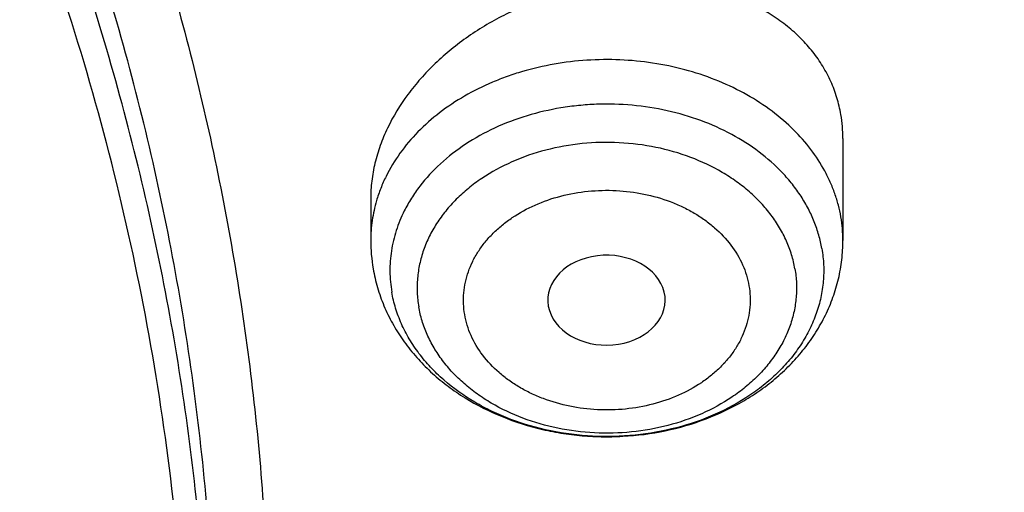
# Model space of a CAD drawing. Units: inches. Extents: x 0 to 21.9, y 5.5 to 13.
# Drawn here: x 21 to 21.3, y 11 to 11.1 of the extents above; entities that cross this region are included whole.
import ezdxf

# ---------------------------------------------------------------- set-up
doc = ezdxf.new("R2010")
doc.units = ezdxf.units.IN
doc.header["$LTSCALE"] = 1.21
doc.header["$MEASUREMENT"] = 0
doc.layers.get('0').update_dxf_attribs({"linetype": 'CONTINUOUS'})

msp = doc.modelspace()

# ---------------------------------------------------------------- linework, layer by layer
at = {"color": 7, "linetype": 'Continuous'}
for p, q in [((21.2031139179, 11.0652314857), (21.2031139179, 11.0345872284)), ((21.0613816344, 11.0471352219), (21.0613816344, 11.0345872284)), ((21.1146828082, 11.0149213045), (21.1150097479, 11.0135610849))]:
    msp.add_line(p, q, dxfattribs=at)
for centre, radius, start, end in [((21.1606136298, 11.0652462277), 0.04250029599999999, 359.9795791987, 9.689359424700001), ((21.1112597949, 11.0345930796), 0.0498781608, 180.006721301, 189.7625207665)]:
    msp.add_arc(centre, radius, start, end, dxfattribs=at)
at = {"color": 9, "linetype": 'Continuous'}
for centre, radius, start, end in [((21.1465126293, 11.0256046356), 0.0593879604, 45.3265989857, 46.1143423692), ((21.161356734, 11.034583252), 0.0417571914, 0.005456128, 9.7753977084)]:
    msp.add_arc(centre, radius, start, end, dxfattribs=at)
at = {"color": 7, "linetype": 'Continuous'}
msp.add_ellipse((21.1321511604, 11.0166830169), major_axis=(0.0176188981, 5.269000000000001e-06), ratio=0.7655823362, start_param=-2.9084211531, end_param=3.2721825852, dxfattribs=at)
at = {"color": 9, "linetype": 'Continuous'}
for points, knots in [([(19.7446153029, 12.5132665341), (19.8108236951, 12.5132665341), (19.9101133639, 12.5095377907), (20.0417174549, 12.4971091031), (20.1719850667, 12.4798029692), (20.300610154, 12.4551721338), (20.4267754809, 12.4232599988), (20.5499162453, 12.3868920429), (20.6698331261, 12.343538199), (20.7856636243, 12.2932997176), (20.8970216695, 12.2393121626), (21.0036460689, 12.1788756716), (21.1046100992, 12.1121989564), (21.1766324213, 12.059703328), (21.2452078874, 12.0045623931), (21.3101734969, 11.9469068264), (21.3713718306, 11.8868750866), (21.4286551815, 11.8246109026), (21.4818849086, 11.7602635349), (21.5309320248, 11.6939872985), (21.5756774409, 11.6259412713), (21.6160122817, 11.5562889425), (21.6518381692, 11.4851978681), (21.6830674956, 11.4128392973), (21.7096236948, 11.3393878272), (21.7314414676, 11.2650208749), (21.7484670641, 11.1899187156), (21.7606583778, 11.1142623022), (21.7679853031, 11.0382392948), (21.7696153029, 10.9874114925), (21.7696153029, 10.9620265368)], [0, 0, 0, 0, 0.0704177291, 0.1055455074, 0.1405690976, 0.2101572864, 0.2446705842, 0.2789517504, 0.3466916635, 0.3801133577, 0.4132012613, 0.4782845945, 0.5102654520000001, 0.5418522188, 0.5730379721, 0.6038194568, 0.6341972589, 0.664175954, 0.6937642234, 0.7229749306000001, 0.7518251497, 0.7803361378, 0.8085332423999999, 0.8364457372, 0.8641065791, 0.8915520886, 0.918821531, 0.9459566790999999, 0.9730011426, 1, 1, 1, 1]), ([(21.008036533, 10.7892278847), (21.0097672307, 10.8018743379), (21.0125841773, 10.8272372748), (21.0148587215, 10.8654236869), (21.0151743649, 10.9036502498), (21.0135304214, 10.9418564705), (21.0099294694, 10.9799835071), (21.004377131, 11.017972215), (20.9968821815, 11.0557638193), (20.9874563597, 11.0932998491), (20.9761143519, 11.1305222573), (20.9628738985, 11.1673735276), (20.9477557345, 11.2037968054), (20.930783375, 11.2397359281), (20.9119832563, 11.2751352869), (20.8913844361, 11.3099410307), (20.8690194763, 11.3440981823), (20.8530348237, 11.3662920521), (20.8447664943, 11.3772627025)], [0, 0, 0, 0, 0.0611341251, 0.1221588776, 0.1831399446, 0.2441434234, 0.305235201, 0.3664803344, 0.427942452, 0.489683185, 0.5517616403, 0.6142339055, 0.6771525461, 0.7405664644, 0.8045203193000001, 0.8690536252, 0.9342046523, 1, 1, 1, 1]), ([(21.0063228839, 10.7767061632), (21.0080512356, 10.7893354649), (21.0108643644, 10.8146640038), (21.0131358273, 10.8527986264), (21.0134510458, 10.8909733455), (21.011809335, 10.9291277501), (21.0082132694, 10.967203078), (21.0026684638, 11.005140265), (20.9951836814, 11.0428806157), (20.9857706451, 11.0803657385), (20.9744440214, 11.1175376651), (20.9612215266, 11.1543389571), (20.9461238675, 11.1907128371), (20.9291745273, 11.2266032185), (20.9103999065, 11.2619545682), (20.8898290235, 11.2967131078), (20.867494396, 11.3308239345), (20.8515314222, 11.352987704), (20.8432743064, 11.3639434755)], [0, 0, 0, 0, 0.0611341256, 0.1221588784, 0.1831399457, 0.2441434246, 0.3052352022, 0.3664803357, 0.4279424532, 0.4896831861, 0.5517616413, 0.6142339063000001, 0.6771525468999999, 0.7405664651, 0.80452032, 0.8690536259999999, 0.934204653, 1, 1, 1, 1]), ([(21.4936051438, 11.0888745447), (21.4960700948, 11.0708630365), (21.5000556211, 11.034736606), (21.5031747667, 10.9803417737), (21.503422924, 10.9258930432), (21.5007994213, 10.8714816646), (21.4953086844, 10.8171963666), (21.4869597955, 10.7631263071), (21.4757666331, 10.7093600719), (21.4617477967, 10.6559857339), (21.44492653, 10.6030906467), (21.4253306745, 10.5507613116), (21.4029926051, 10.4990832324), (21.3779491701, 10.448140783), (21.3502416605, 10.3980170401), (21.3199156978, 10.3487937022), (21.2870210556, 10.3005508734), (21.2516119416, 10.253367287), (21.2137455053, 10.2073188897), (21.1597794094, 10.1472176301), (21.0863917939, 10.0753408933), (20.9900932199, 9.9952820072), (20.8857008156, 9.9214472533), (20.7738998009, 9.8543152135), (20.6554165815, 9.7943154989), (20.5310215607, 9.7418339806), (20.4015225928, 9.6972078429), (20.2677603438, 9.6607243724), (20.1306029919, 9.6326184892), (19.9909406865, 9.613071205499999), (19.8496797797, 9.6022086716), (19.7077370313, 9.6001008524), (19.5660336118, 9.6067613124), (19.4254891527, 9.622147222), (19.2870157379, 9.646159246), (19.1515120326, 9.6786426624), (19.0198574782, 9.7193883079), (18.8929066527, 9.7681337201), (18.7714837077, 9.8245656501), (18.656378153, 9.8883208048), (18.5483362307, 9.9589919931), (18.4480702744, 10.0361174683), (18.3861664493, 10.092124696), (18.3567773189, 10.121054057)], [0, 0, 0, 0, 0.0132733622, 0.0265227131, 0.0397631565, 0.0530098847, 0.0662780275, 0.0795825026, 0.09293787, 0.1063581942, 0.1198569166, 0.1334467403, 0.1471395276, 0.1609462118, 0.1748767239, 0.1889399367, 0.2031436221, 0.217494422, 0.2319978328, 0.2466581984, 0.2764550043, 0.3069038778, 0.3379997644, 0.3697215709, 0.4020335961, 0.4348870865, 0.4682218801, 0.5019681056, 0.5360478747999999, 0.5703769906, 0.6048666451, 0.6394251029, 0.6739593881999999, 0.7083769593000001, 0.7425873914, 0.7765040606999999, 0.8100458336, 0.8431387751, 0.8757178434, 0.9077285936, 0.9391288523000001, 0.9698903094, 1, 1, 1, 1]), ([(21.4935944613, 11.0888710902), (21.4959695773, 11.0709004804), (21.4997795965, 11.0348589247), (21.5026485348, 10.9806026105), (21.5026606364, 10.9263000762), (21.4998156206, 10.8720419047), (21.4941182638, 10.8179161608), (21.4855779533, 10.7640113226), (21.4742087973, 10.7104152934), (21.4600296019, 10.6572154552), (21.4430637679, 10.6044984661), (21.4233392445, 10.5523501305), (21.4008884678, 10.5008552545), (21.3757482896, 10.4500975199), (21.3479599541, 10.4001593196), (21.3175690048, 10.3511216668), (21.2846250881, 10.303063991), (21.2491822377, 10.2560643576), (21.2112973934, 10.2101980643), (21.1573273774, 10.1503382142), (21.0839730323, 10.0787556864), (20.9877690268, 9.9990291224), (20.8835235773, 9.9255046036), (20.771917739, 9.8586565291), (20.6536732945, 9.7989107343), (20.5295555311, 9.7466497284), (20.4003667892, 9.702207742899999), (20.266941858, 9.665869572), (20.1301427372, 9.6378681413), (19.9908531661, 9.618382959), (19.8499729169, 9.6075392045), (19.7084120708, 9.6054063987), (19.5670850914, 9.6119982078), (19.4269049457, 9.6272724387), (19.2887771651, 9.6511309197), (19.1535940482, 9.683420634900001), (19.0222289132, 9.7239346023), (18.8955305309, 9.7724130416), (18.7743176278, 9.828545853), (18.6593746916, 9.8919732838), (18.5514434617, 9.9622920865), (18.4512322065, 10.0390449361), (18.3893270507, 10.0947887299), (18.3599260929, 10.1235848297)], [0, 0, 0, 0, 0.0132673588, 0.0265120511, 0.03974912, 0.0529936845, 0.0662607892, 0.0795652567, 0.09292154359999999, 0.106343605, 0.1198447684, 0.1334376207, 0.1471339079, 0.1609444489, 0.1748790634, 0.1889465171, 0.2031544805, 0.2175095017, 0.2320169904, 0.246681213, 0.2764848418, 0.3069389347, 0.338038136, 0.3697611901, 0.4020723617, 0.4349229804, 0.4682530674, 0.50199302, 0.5360652883, 0.5703860663, 0.6048669743, 0.6394167257, 0.6739427992, 0.7083530957999999, 0.7425576076, 0.7764700837999999, 0.8100097056000001, 0.8431027773, 0.8756844045000001, 0.9077001838, 0.9391078597, 0.9698789048, 1, 1, 1, 1]), ([(21.1876816365, 11.0684070033), (21.1855775055, 11.0704308865), (21.1809848395, 11.0742427488), (21.1732778416, 11.0790675601), (21.1647710629, 11.0830192029), (21.152503896, 11.0870498885), (21.1394430903, 11.0890048215), (21.1262524944, 11.0888574206), (21.116433062, 11.0876872742), (21.1084672973, 11.0858378234), (21.1023309773, 11.0838483564), (21.0964616774, 11.0815615907), (21.089547894, 11.0781356571), (21.0820247522, 11.0731392483), (21.075478376, 11.067378498), (21.0700408434, 11.0609635474), (21.0664977446, 11.0551235566), (21.0643418454, 11.0502689935), (21.0634900318, 11.0477925381), (21.0631226844, 11.0465466064)], [0, 0, 0, 0, 0.0595838087, 0.121345235, 0.1850972128, 0.250520332, 0.3844181537, 0.4520620227, 0.5193749595, 0.5858265783, 0.6185894858, 0.6509622424, 0.7143235684, 0.7756436714, 0.8347665395, 0.8917003582999999, 0.9466359119, 0.9734896863, 1, 1, 1, 1]), ([(21.1967910691, 11.032149105), (21.1965560324, 11.0335167101), (21.195935033, 11.0362449), (21.1945719294, 11.0402434863), (21.192782129, 11.0441410952), (21.190578999, 11.0479103027), (21.1879775602, 11.0515259018), (21.1839606241, 11.0561577264), (21.1780111635, 11.0614270457), (21.1697254934, 11.066693107), (21.1604359312, 11.0708430203), (21.1503929651, 11.0737684311), (21.1398656542, 11.0753944132), (21.1309171025, 11.0756313597), (21.1237739983, 11.0751423131), (21.1133550199, 11.0737593156), (21.1016403491, 11.0702748633), (21.0898315379, 11.063769012), (21.082230044, 11.0579145188), (21.0769591655, 11.0522258759), (21.0735391522, 11.0473204891), (21.0720999003, 11.0447686002), (21.0714527008, 11.043473936)], [0, 0, 0, 0, 0.0266560962, 0.0536289653, 0.0810141059, 0.1089036281, 0.1373658187, 0.1664509005, 0.2265419171, 0.2892558004, 0.3543424216, 0.4213335297999999, 0.489600645, 0.5584144731, 0.5928028448, 0.6270389473, 0.7603040963, 0.8240598876999999, 0.8852678124, 0.9438287688, 0.9721958619, 1, 1, 1, 1]), ([(21.2025076482, 11.0416730535), (21.2023034151, 11.0428614221), (21.2017906265, 11.0452324144), (21.2007207285, 11.0487287416), (21.1993515002, 11.0521631012), (21.1971196864, 11.0566711834), (21.1935919901, 11.0620826211), (21.1901420552, 11.0659823252), (21.1882662046, 11.0678369548)], [0, 0, 0, 0, 0.1195518664, 0.240174065, 0.3621274864, 0.4857045739, 0.7384581441, 1, 1, 1, 1]), ([(21.1887069864, 11.0260926244), (21.1884625816, 11.0275147389), (21.1877865039, 11.0303517715), (21.1862413061, 11.0344833267), (21.1841747663, 11.0384767602), (21.1816084514, 11.0422927569), (21.1785677137, 11.0458952425), (21.1750827001, 11.049250059), (21.1711869747, 11.0523257838), (21.1654354032, 11.056055008), (21.1574182082, 11.0598402184), (21.1469681238, 11.0628274227), (21.1359662675, 11.0642078391), (21.1248261418, 11.0639306781), (21.1139626145, 11.0620058824), (21.103784076, 11.0585038686), (21.0960942255, 11.0543210209), (21.0906677455, 11.0503078679), (21.0870416895, 11.0470426058), (21.083849367, 11.0435190543), (21.0811217866, 11.0397702686), (21.0788861675, 11.0358319017), (21.0771650749, 11.0317416726), (21.0759763449, 11.0275393417), (21.0753323755, 11.0232658435), (21.0752401726, 11.0189646124), (21.0755461154, 11.0161143807), (21.0757882464, 11.0147047888)], [0, 0, 0, 0, 0.0273040658, 0.0550149792, 0.083271111, 0.1121898135, 0.1418520826, 0.1723070117, 0.2035702617, 0.2356264841, 0.301858425, 0.3704421152, 0.4404674561, 0.5108642388, 0.5805225057, 0.6484120634, 0.7137028471, 0.7452335576000001, 0.7759577636, 0.8058805684999999, 0.8350395302, 0.8635057338, 0.8913830288, 0.9188056486, 0.9459309243999999, 0.9729367524, 1, 1, 1, 1]), ([(21.0895889572, 11.0123905479), (21.0893997733, 11.0134546539), (21.0891645008, 11.0156085073), (21.0892362525, 11.0188587061), (21.0897279144, 11.0220872026), (21.0906307292, 11.0252612889), (21.0919325375, 11.0283512159), (21.0936202718, 11.0313275272), (21.0956790229, 11.0341613152), (21.0980908843, 11.0368237018), (21.1008309997, 11.0392903808), (21.104930803, 11.0423231948), (21.1107417986, 11.0454822857), (21.1184319238, 11.0481299915), (21.1266403383, 11.049582908), (21.1350578876, 11.0497935668), (21.1433691664, 11.0487495416), (21.1500070454, 11.0468528863), (21.1549687947, 11.0447445599), (21.1584448213, 11.0429066174), (21.1616699112, 11.0408151278), (21.1655382653, 11.0377571997), (21.1696406337, 11.0334189357), (21.1732092236, 11.0274850768), (21.1745478991, 11.0231575388), (21.1749065952, 11.0209949737)], [0, 0, 0, 0, 0.0270724894, 0.05408425269999999, 0.0812168644, 0.1086493894, 0.1365346551, 0.1650051182, 0.1941668592, 0.2240948864, 0.2548265012, 0.2863634975, 0.3516693496, 0.4195727035, 0.4892463096, 0.559658001, 0.6296983205, 0.6982971356000001, 0.7317902215000001, 0.7646036032, 0.7966653412000001, 0.827931277, 0.887983069, 0.945090377, 1, 1, 1, 1]), ([(21.0631226844, 11.0465466064), (21.0625491447, 11.0446013332), (21.0616760855, 11.0406422474), (21.0613816321, 11.0365980592), (21.0613816272, 11.0345872284)], [0, 0, 0, 0, 0.5021331694, 1, 1, 1, 1]), ([(21.0714527008, 11.043473936), (21.0705018949, 11.0415719348), (21.0688928141, 11.037658724), (21.0674332601, 11.0315276959), (21.0669801528, 11.0253015913), (21.0673545583, 11.0211666109), (21.0677044832, 11.019130508)], [0, 0, 0, 0, 0.2548870402, 0.5048725087, 0.7523603381999999, 1, 1, 1, 1]), ([(21.1967910691, 11.032149105), (21.1970680205, 11.030537612), (21.1974180359, 11.0272792101), (21.1973125902, 11.0223620148), (21.1965764024, 11.0174766335), (21.1952174647, 11.0126725861), (21.1932499217, 11.0079967083), (21.1906941933, 11.0034944324), (21.1875760757, 10.9992088756), (21.1839266791, 10.9951807939), (21.1797814292, 10.9914479937), (21.1735779494, 10.9868602273), (21.1647870192, 10.9820784949), (21.1531510496, 10.9780750434), (21.1407321708, 10.9758745485), (21.1279964546, 10.9755579568), (21.115421138, 10.9771352853), (21.1053789436, 10.980006584), (21.0978708453, 10.9831961125), (21.0909467254, 10.9868581331), (21.0846727855, 10.991315785), (21.0792957924, 10.9964922949), (21.0758193582, 11.0006108142), (21.0728856429, 11.004973143), (21.0705232174, 11.0095383862), (21.0687567504, 11.0142615045), (21.0679838857, 11.0175047528), (21.0677044832, 11.019130508)], [0, 0, 0, 0, 0.0270650071, 0.0540707731, 0.0811963889, 0.1086191818, 0.1364966955, 0.1649631101, 0.1941222667, 0.224045278, 0.2547697214, 0.2863006951, 0.3515920036, 0.4194820243, 0.4891408177, 0.5595381521, 0.6295639772, 0.6981481976, 0.7316347558, 0.764440553, 0.8276916878, 0.8581468406999999, 0.8878093459999999, 0.9167282197, 0.9449847579, 0.9726954595999999, 1, 1, 1, 1]), ([(21.1887073059, 11.0260928639), (21.1889494293, 11.0246831424), (21.1892553736, 11.021832769), (21.1891631836, 11.0175314016), (21.1885192022, 11.0132578932), (21.1873304804, 11.0090555666), (21.1856093837, 11.0049653365), (21.1833737661, 11.0010269696), (21.1806461853, 10.9972781839), (21.1774538629, 10.9937546325), (21.1738278069, 10.9904893704), (21.1684013269, 10.9864762173), (21.1607114764, 10.9822933697), (21.1505329378, 10.9787913559), (21.1396694105, 10.9768665601), (21.1285292848, 10.9765893992), (21.1175274286, 10.9779698155), (21.1070773442, 10.9809570199), (21.0990601492, 10.9847422302), (21.0933085776, 10.9884714544), (21.0894128522, 10.9915471793), (21.0859278387, 10.9949019958), (21.082887101, 10.9985044814), (21.0803207861, 11.0023204781), (21.0782542462, 11.0063139116), (21.0767090484, 11.0104454668), (21.0760329708, 11.0132824994), (21.075788566, 11.0147046138)], [0, 0, 0, 0, 0.0270655695, 0.0540716471, 0.0811966991, 0.1086193012, 0.1364965092, 0.1649626415, 0.1941215273, 0.2240442542, 0.2547683804, 0.2862990088, 0.3515896228, 0.4194790039, 0.4891370897, 0.5595336893, 0.6295588481000001, 0.69814236, 0.7643741286, 0.7964302676999999, 0.8276934364, 0.8581482863, 0.8878104781999999, 0.9167291055, 0.9449851639, 0.9726960052, 1, 1, 1, 1]), ([(21.1749065952, 11.0209949737), (21.175095779, 11.0199308677), (21.1753310515, 11.0177770143), (21.1752592999, 11.0145268155), (21.174767638, 11.011298319), (21.1738648231, 11.0081242327), (21.1725630149, 11.0050343057), (21.1708752806, 11.0020579944), (21.1688165295, 10.9992242064), (21.1664046681, 10.9965618198), (21.1636645527, 10.9940951408), (21.1595647493, 10.9910623268), (21.1537537538, 10.9879032359), (21.1460636286, 10.9852555301), (21.1378552141, 10.9838026136), (21.1294376648, 10.9835919548), (21.1211263859, 10.98463598), (21.114488507, 10.9865326353), (21.1095267576, 10.9886409617), (21.1060507311, 10.9904789042), (21.1028256412, 10.9925703938), (21.0989572871, 10.9956283219), (21.0948549187, 10.9999665859), (21.0912863288, 11.0059004448), (21.0899476533, 11.0102279829), (21.0895889572, 11.0123905479)], [0, 0, 0, 0, 0.0270724894, 0.05408425269999999, 0.0812168644, 0.1086493894, 0.1365346551, 0.1650051182, 0.1941668592, 0.2240948864, 0.2548265012, 0.2863634975, 0.3516693496, 0.4195727035, 0.4892463096, 0.559658001, 0.6296983205, 0.6982971356000001, 0.7317902215000001, 0.7646036032, 0.7966653412000001, 0.827931277, 0.887983069, 0.945090377, 1, 1, 1, 1]), ([(21.7696153029, 10.9620265368), (21.7696153029, 10.936641581), (21.7679853031, 10.8858137787), (21.7606583778, 10.8097907713), (21.7484670641, 10.7341343579), (21.7314414676, 10.6590321986), (21.7096236948, 10.5846652464), (21.6830674956, 10.5112137762), (21.6518381692, 10.4388552054), (21.6160122817, 10.367764131), (21.5756774409, 10.2981118022), (21.5309320248, 10.230065775), (21.4818849086, 10.1637895386), (21.4286551815, 10.0994421709), (21.3713718306, 10.0371779869), (21.3101734969, 9.9771462471), (21.2452078874, 9.9194906805), (21.1766324213, 9.8643497456), (21.1046100992, 9.811854117100001), (21.0036460689, 9.745177402000001), (20.8970216695, 9.6847409109), (20.7856636243, 9.6307533559), (20.6698331261, 9.5805148746), (20.5499162453, 9.5371610306), (20.4267754809, 9.5007930747), (20.300610154, 9.4688809397), (20.1719850667, 9.4442501044), (20.0417174549, 9.4269439704), (19.9101133639, 9.4145152828), (19.8108236951, 9.4107865394), (19.7446153029, 9.4107865394)], [0, 0, 0, 0, 0.0269988574, 0.0540433209, 0.081178469, 0.1084479114, 0.1358934209, 0.1635542628, 0.1914667576, 0.2196638622, 0.2481748503, 0.2770250694, 0.3062357766, 0.335824046, 0.3658027411, 0.3961805432, 0.4269620279, 0.4581477812, 0.489734548, 0.5217154055, 0.5867987387, 0.6198866423, 0.6533083365, 0.7210482495999999, 0.7553294158, 0.7898427136, 0.8594309024, 0.8944544926000001, 0.9295822709, 1, 1, 1, 1])]:
    msp.add_open_spline(points, degree=3, knots=knots, dxfattribs=at)
at = {"color": 7, "linetype": 'Continuous'}
for points, knots in [([(21.5879614742, 11.0454844647), (21.5861256473, 11.0676843182), (21.5810795623, 11.112063042), (21.5694403038, 11.1781865856), (21.5537463877, 11.243816298), (21.5340338362, 11.3088023202), (21.5103471841, 11.3730007858), (21.4827400073, 11.4362686122), (21.4512745464, 11.4984652974), (21.4160215886, 11.5594528223), (21.3770602569, 11.6190960417), (21.3344778161, 11.6772629239), (21.2883694477, 11.7338248335), (21.2388380833, 11.7886567458), (21.1859939638, 11.841637639), (21.1299552077, 11.8926502042), (21.0708444766, 11.9415831143), (20.9876324336, 12.0042702753), (20.8992378629, 12.0619520684), (20.8064241497, 12.1144179006), (20.7094731081, 12.1639991482), (20.6085820795, 12.2079778117), (20.5044651939, 12.2462451343), (20.3972766262, 12.2809868736), (20.2596372424, 12.3170064091), (20.0905088604, 12.3480429787), (19.9183269946, 12.3667750447), (19.7446153029, 12.3730370997), (19.5709036111, 12.3667750447), (19.3987217454, 12.3480429787), (19.2295933634, 12.3170064091), (19.0919539796, 12.2809868736), (18.9847654119, 12.2462451343), (18.8806485262, 12.2079778117), (18.7797574977, 12.1639991482), (18.6828064561, 12.1144179006), (18.5899927429, 12.0619520684), (18.5015981721, 12.0042702753), (18.4183861291, 11.9415831143), (18.3592753981, 11.8926502042), (18.3032366419, 11.841637639), (18.2503925225, 11.7886567458), (18.200861158, 11.7338248335), (18.1547527896, 11.6772629239), (18.1121703489, 11.6190960417), (18.0732090172, 11.5594528223), (18.0379560594, 11.4984652974), (18.0064905984, 11.4362686122), (17.9788834217, 11.3730007858), (17.9551967695, 11.3088023202), (17.9354842181, 11.243816298), (17.9197903019, 11.1781865856), (17.9081510435, 11.112063042), (17.9031049584, 11.0676843182), (17.9012691316, 11.0454844647)], [0, 0, 0, 0, 0.0134556866, 0.026959967, 0.0405325488, 0.0541923851, 0.0679572658, 0.08184367070000001, 0.095866583, 0.1100393587, 0.1243736338, 0.1388792441, 0.1535641859, 0.1684346117, 0.1834948284, 0.1987473275, 0.2141928399, 0.2298303861, 0.2616619466, 0.2778537436, 0.2942181039, 0.3274233713, 0.3442508663, 0.3612109123, 0.395471829, 0.4301036093, 0.4649878901, 0.5, 0.5350121099, 0.5698963907, 0.604528171, 0.6387890877, 0.6557491337, 0.6725766287, 0.7057818961, 0.7221462564, 0.7383380534, 0.7701696139, 0.7858071601000001, 0.8012526725, 0.8165051715999999, 0.8315653882999999, 0.8464358141, 0.8611207559, 0.8756263662, 0.8899606413, 0.904133417, 0.9181563293, 0.9320427342000001, 0.9458076149, 0.9594674512000001, 0.973040033, 0.9865443134, 1, 1, 1, 1]), ([(18.1666920791, 10.3324265966), (18.153632336, 10.3522015182), (18.1287588093, 10.3922616064), (18.0951668215, 10.4540597208), (18.0655961002, 10.5170605374), (18.0401215239, 10.5811079269), (18.0188059805, 10.646046024), (18.0017026952, 10.7117157205), (17.9888543625, 10.7779560842), (17.9802931533, 10.8446045085), (17.976040532, 10.911497228), (17.9761071729, 10.9784697635), (17.9804929086, 11.0453574035), (17.9891867313, 11.1119956845), (18.0021668432, 11.1782208673), (18.019400753, 11.2438704004), (18.0408454137, 11.3087833637), (18.0664473937, 11.3728008874), (18.0961430737, 11.4357665468), (18.1298588641, 11.497526733), (18.1675114363, 11.5579310026), (18.2090079662, 11.6168324103), (18.2542463881, 11.6740878286), (18.3031156585, 11.729558256), (18.3554960331, 11.7831091194), (18.4112593513, 11.8346105659), (18.4702693558, 11.8839377591), (18.5323819507, 11.9309711324), (18.5974457701, 11.9755967688), (18.6653016506, 12.0177062676), (18.7357863498, 12.0571985131), (18.8335158153, 12.1064769257), (18.9353400265, 12.1498400249), (19.0404698103, 12.187169376), (19.148733519, 12.2207464187), (19.2877255289, 12.2548757614), (19.4583522122, 12.2829551319), (19.6317496566, 12.2980359439), (19.7772041097, 12.2996491468), (19.8934161612, 12.2943428652), (20.0089449038, 12.2846681615), (20.1234809907, 12.2684616404), (20.2363001023, 12.245751518), (20.319547853, 12.2255822606), (20.4013947746, 12.2022910929), (20.481643308, 12.175934389), (20.5600994268, 12.1465753973), (20.6615290241, 12.1037475582), (20.7828781817, 12.0432409335), (20.8971621434, 11.9730698749), (20.9828257077, 11.9118632917), (21.0436777992, 11.8638693737), (21.1013658534, 11.813631022), (21.1557503905, 11.7612690319), (21.2066979653, 11.7069107832), (21.2540844, 11.6506873232), (21.2977918224, 11.5927377516), (21.324571854, 11.5527997859), (21.3372964197, 11.5325963189)], [0, 0, 0, 0, 0.0143521027, 0.0285391674, 0.0425749685, 0.05647522639999999, 0.0702574645, 0.0839408233, 0.0975458333, 0.1110941505, 0.1246082582, 0.1381111451, 0.1516259662, 0.1651756995, 0.1787828076, 0.192468916, 0.2062545161, 0.2201587018, 0.2341989433, 0.2483909031, 0.2627482935, 0.2772827752, 0.2920038944, 0.3069190553, 0.3220335227, 0.3373504521, 0.3528709411, 0.368594099, 0.3845171317, 0.4006354365, 0.4169427066, 0.4334310409, 0.4669046608, 0.483874581, 0.5009803561999999, 0.5355354887, 0.5704543184, 0.6056039575, 0.6408452060000001, 0.6584590610000001, 0.6760427220999999, 0.7110435132999999, 0.7284332554, 0.7457253926999999, 0.7629044843, 0.7799558958, 0.796865921, 0.8136219031, 0.8466194026999999, 0.8788798584999999, 0.894720932, 0.9103607537999999, 0.9257973037, 0.9410305013, 0.9560622854, 0.970896676, 0.985539818, 1, 1, 1, 1]), ([(17.9956252318, 11.0888726775), (17.9984238758, 11.1093228619), (18.0052569552, 11.1501644443), (18.0191360629, 11.2108798347), (18.0366368927, 11.2710494011), (18.0577225573, 11.3305442822), (18.0823491751, 11.389240591), (18.1104653045, 11.4470150452), (18.1420122162, 11.5037464795), (18.176923953, 11.5593157622), (18.2151274863, 11.6136061545), (18.2565428046, 11.6665035036), (18.3010832705, 11.7178966384), (18.3486550786, 11.7676770763), (18.3991601853, 11.8157413011), (18.4706897099, 11.8777686011), (18.5472927505, 11.9355507219), (18.6282872161, 11.9888556741), (18.7133383561, 12.0398373702), (18.8251871363, 12.0977744448), (18.9663722305, 12.1572883474), (19.1140680759, 12.2066740037), (19.2670335934, 12.2455173477), (19.423991574, 12.2734961195), (19.5836295036, 12.2903771544), (19.7446131039, 12.2960199491), (19.9055967209, 12.2903774792), (20.0652347079, 12.2734967561), (20.2221927742, 12.2455182721), (20.3751584048, 12.2066752035), (20.522854399, 12.15728982), (20.6640396928, 12.0977761937), (20.7758886819, 12.0398393409), (20.8609400065, 11.9888578103), (20.9419346607, 11.9355530159), (21.0185378957, 11.877771042), (21.0900676178, 11.8157438728), (21.140572873, 11.7676797396), (21.1881448335, 11.7178993864), (21.2326854577, 11.6665063295), (21.2741009402, 11.6136090543), (21.312304644, 11.5593187339), (21.3472165597, 11.5037495224), (21.3787636585, 11.4470181564), (21.4068799837, 11.3892437629), (21.4315068039, 11.330547503), (21.4525926764, 11.2710526584), (21.4700937105, 11.2108831174), (21.4839730323, 11.1501677468), (21.4908062197, 11.1093261661), (21.4936049463, 11.0888759859)], [0, 0, 0, 0, 0.0134168747, 0.0268981231, 0.0404620253, 0.0541258314, 0.0679055769, 0.0818159238, 0.09587003220000001, 0.1100794658, 0.1244541212, 0.1390021867, 0.1537301262, 0.1686426821, 0.1837428983, 0.1990321593, 0.2301678071, 0.2460167423, 0.2620448294, 0.2946067293, 0.3277984326, 0.3615408147999999, 0.3957406144, 0.430293299, 0.46508591, 0.4999998841, 0.5349138609, 0.5697064753, 0.6042591694, 0.638458978, 0.672201369, 0.7053930904000001, 0.7379550136, 0.7539831137999999, 0.7698320602, 0.8009677298000001, 0.8162570011, 0.8313572264, 0.8462697918000001, 0.8609977412, 0.8755458164, 0.8899204803, 0.9041299214, 0.9181840365999999, 0.9320943895999999, 0.9458741425, 0.9595379568000001, 0.9731018659999999, 0.9865831206, 1, 1, 1, 1]), ([(21.2458884746, 11.6283693248), (21.2318746675, 11.646963235), (21.2026531903, 11.6836380422), (21.1557145035, 11.7366252746), (21.1054992029, 11.7878164104), (21.0521260811, 11.8370909606), (20.9957187624, 11.8843357455), (20.9364091222, 11.9294411847), (20.874333046, 11.9723042), (20.7875996353, 12.0266273933), (20.6963594776, 12.075718601), (20.6013584633, 12.1194218758), (20.5027895008, 12.1599523457), (20.3751146297, 12.2036026713), (20.216756131, 12.2442780061), (20.0540371385, 12.2731080268), (19.8884652246, 12.2898269556), (19.7215658536, 12.2942826111), (19.5548795724, 12.2864342195), (19.3899421836, 12.2663530455), (19.2282815369, 12.2342245699), (19.0970383279, 12.197515586), (18.9950837239, 12.1623702124), (18.8962894037, 12.1238290464), (18.8008179722, 12.0797310758), (18.7093936766, 12.0301959914), (18.6221646272, 11.977930011), (18.539447103, 11.9206272779), (18.4620150249, 11.8585204141), (18.4072652192, 11.8101407568), (18.3556203788, 11.7597944799), (18.3071988839, 11.7075965799), (18.2621141945, 11.653668077), (18.2204715025, 11.5981336153), (18.182368299, 11.5411217659), (18.1478939264, 11.4827646132), (18.1171294097, 11.4231975193), (18.0901472269, 11.3625588309), (18.0670111067, 11.3009895861), (18.0477758331, 11.2386332026), (18.0324870653, 11.175635149), (18.0211811755, 11.1121425953), (18.0138851112, 11.0483040438), (18.0106162868, 10.9842689412), (18.011382511, 10.920187275), (18.016181953, 10.856209161), (18.0250031512, 10.7924844311), (18.0378250604, 10.7291622153), (18.0546171384, 10.666390571), (18.0753394853, 10.6043160099), (18.0999428735, 10.5430834501), (18.1283694603, 10.4828347894), (18.1605507537, 10.4237123871), (18.1843208475, 10.3853606328), (18.1967886081, 10.3664224018)], [0, 0, 0, 0, 0.0147101323, 0.0296097821, 0.0447037854, 0.0599951349, 0.0754848453, 0.09117211369999999, 0.1070543555, 0.1231273059, 0.1558129345, 0.1724170118, 0.1891798439, 0.2231292809, 0.2575666004, 0.2923766365, 0.3274342546, 0.362607849, 0.3977628235, 0.4327650598, 0.4674843899, 0.5017980793, 0.5187706899, 0.5356010986, 0.5687825718999999, 0.5851209108, 0.6012775118, 0.6330127249, 0.6485911724, 0.6639713925, 0.6791535845000001, 0.6941398314, 0.7089341543000001, 0.7235425501, 0.7379730067, 0.7522354933, 0.7663419224, 0.7803060778, 0.7941435090000001, 0.8078713881999999, 0.8215083295000001, 0.8350741734, 0.8485897381999999, 0.8620765437000001, 0.875556515, 0.8890516739000001, 0.9025838276, 0.9161742633, 0.9298434599, 0.9436108173000001, 0.9574944333, 0.9715108626000001, 0.9856750456000001, 1, 1, 1, 1]), ([(20.9618250804, 10.0188640549), (20.9952924571, 10.0441465716), (21.0595728387, 10.0967758943), (21.1338169374, 10.1685792128), (21.1883858664, 10.2287040686), (21.2266522691, 10.2748007881), (21.2624132067, 10.3220654352), (21.2956086228, 10.3704190157), (21.3261818177, 10.4197797619), (21.354080721, 10.4700643892), (21.379257724, 10.5211879057), (21.4016698072, 10.5730638542), (21.4212786035, 10.6256044248), (21.4380504841, 10.6787206023), (21.4519566267, 10.7323223142), (21.4629731028, 10.7863185798), (21.4710809669, 10.8406176703), (21.4762662526, 10.895127288), (21.4785200159, 10.9497547342), (21.4778383599, 11.0044070837), (21.474222437, 11.0589913606), (21.467678488, 11.1134147182), (21.458217822, 11.1675846232), (21.4458567454, 11.2214090253), (21.4306165319, 11.2747965275), (21.4125233635, 11.3276565511), (21.3916082676, 11.3798994635), (21.3679070956, 11.4314368737), (21.3414604447, 11.4821813215), (21.3123132779, 11.5320477641), (21.2805161529, 11.5809501821), (21.2577063771, 11.612689002), (21.2458884746, 11.6283693248)], [0, 0, 0, 0, 0.0686507625, 0.1358070555, 0.1688388812, 0.2015101222, 0.2338306318, 0.2658129958, 0.2974725237, 0.3288272133, 0.3598976848, 0.3907070761999999, 0.4212809035, 0.4516468857, 0.4818347319, 0.5118758942, 0.5418032863000001, 0.5716509709, 0.6014538238, 0.6312471819, 0.6610664798, 0.6909468848, 0.7209229373999999, 0.7510282065, 0.7812949631999999, 0.8117538867, 0.8424337926000001, 0.8733613825, 0.9045611754, 0.9360548473, 0.9678625734, 1, 1, 1, 1]), ([(21.3372964197, 11.5325963189), (21.3489625934, 11.514073317), (21.371210578, 11.4766035628), (21.4013506496, 11.4189738174), (21.4280159315, 11.3603414646), (21.4511484266, 11.3008315774), (21.4706991277, 11.2405687088), (21.48662616, 11.179679824), (21.498895437, 11.1182931869), (21.5074806307, 11.0565382971), (21.5123632994, 10.994545533), (21.5135329431, 10.9324458567), (21.5109870449, 10.8703704919), (21.5047310799, 10.8084506031), (21.494778495, 10.7468169738), (21.4811506594, 10.6855996912), (21.463876791, 10.6249278397), (21.4429938604, 10.5649292064), (21.4185464702, 10.5057300009), (21.3905867221, 10.4474545903), (21.3591740721, 10.3902252451), (21.324375178, 10.3341619011), (21.286263724, 10.2793819184), (21.2449202992, 10.2259998958), (21.2004320284, 10.1741273113), (21.1528931101, 10.1238728545), (21.1024018657, 10.0753401519), (21.030869895, 10.0126957279), (20.9542216979, 9.9543066546), (20.8731428308, 9.9004089528), (20.7879865985, 9.8488392428), (20.6759562051, 9.7901813618), (20.534475316, 9.7298324453), (20.3864064856, 9.6796408003), (20.2329901868, 9.6400236475), (20.0755034537, 9.611306974), (19.9152592281, 9.5937282332), (19.7535928353, 9.5874326406), (19.5918516578, 9.5924722347), (19.4313835093, 9.6088053956), (19.2735261414, 9.6362969349), (19.1195935384, 9.674720496299999), (18.9708744889, 9.7237563037), (18.8517562236, 9.773361532400001), (18.760269017, 9.8180077502), (18.6724276826, 9.8653386302), (18.5884567739, 9.9174545452), (18.509023821, 9.9741839669), (18.4523644232, 10.0185322237), (18.3984148545, 10.0648210617), (18.3641159909, 10.0971112378), (18.3474654945, 10.1135508231)], [0, 0, 0, 0, 0.0142309698, 0.0283132613, 0.0422591374, 0.0560823839, 0.0697981974, 0.0834230441, 0.09697449179999999, 0.110471014, 0.1239317735, 0.1373763866, 0.1508246753, 0.1642964152, 0.1778110828, 0.1913876121, 0.2050441653, 0.2187979235, 0.2326649008, 0.2466597857, 0.2607958115, 0.2750846542, 0.2895363594, 0.3041592951, 0.3189601289, 0.3339438263, 0.3491136681, 0.3644712836, 0.395740754, 0.4116557133, 0.4277495306, 0.4604428434, 0.4937673411, 0.5276453538, 0.5619848424, 0.5966822589999999, 0.6316254039, 0.6666962703, 0.7017738742, 0.7367370760999999, 0.7714674004000001, 0.8058518640000001, 0.8397858184, 0.8731758067000001, 0.8896446393, 0.9059490573000001, 0.9380297890000001, 0.9538024316, 0.9693893323, 0.9847886693000001, 1, 1, 1, 1]), ([(20.8586714104, 11.3947550596), (20.8735690723, 11.3749884097), (20.9016121757, 11.3346327507), (20.9323609983, 11.2817405799), (20.9539721625, 11.2385388104), (20.9686319641, 11.2058463411), (20.9817862997, 11.172779629), (20.9934193169, 11.1393788967), (21.0035164195, 11.105685384), (21.0120649892, 11.0717405553), (21.0190545209, 11.0375863008), (21.0244762427, 11.0032647224), (21.0283233252, 10.9688181662), (21.0305911148, 10.9342891648), (21.0312766952, 10.8997203346), (21.0303791628, 10.8651543648), (21.0278997763, 10.8306339283), (21.0238415244, 10.7962016444), (21.0182094461, 10.7619000215), (21.0110106874, 10.727771358), (21.0022540988, 10.6938577653), (20.9919505832, 10.6602010557), (20.9801130593, 10.6268426553), (20.9667561186, 10.5938236875), (20.9518963414, 10.5611847509), (20.9355523303, 10.5289660592), (20.9177438648, 10.4972068355), (20.8919680273, 10.4553497472), (20.8561366748, 10.4043620077), (20.8242535225, 10.3657509399), (20.8074748492, 10.3468996102)], [0, 0, 0, 0, 0.0649553149, 0.1288081762, 0.1603636066, 0.1916889105, 0.2228025252, 0.2537242358, 0.2844751228, 0.3150774852, 0.3455546881, 0.3759309955, 0.4062314109, 0.4364815065, 0.4667072267, 0.4969346969, 0.5271900309, 0.5574991363, 0.5878875162, 0.6183800854, 0.6490010028000001, 0.6797734923000001, 0.7107196940999999, 0.7418605442, 0.7732156309, 0.8048030989, 0.8366395834, 0.8687401067, 0.9337723892, 1, 1, 1, 1]), ([(20.9529021482, 10.5940128481), (20.9590819465, 10.6096912393), (20.9704165242, 10.641317964), (20.9842945327, 10.6895736868), (20.9949386627, 10.7383144991), (21.0023194825, 10.7874101178), (21.0064174308, 10.836732223), (21.0072214303, 10.8861509728), (21.0047293365, 10.9355364366), (20.9989478437, 10.9847587329), (20.9898924814, 11.0336885022), (20.9775875191, 11.082197315), (20.9620659032, 11.1301579457), (20.9433689063, 11.1774451369), (20.9215467917, 11.2239344356), (20.9008651433, 11.2618003713), (20.882839615, 11.2915673247), (20.8637112165, 11.321153332), (20.8483504735, 11.3427746706), (20.8376824534, 11.3569292973)], [0, 0, 0, 0, 0.06261223219999999, 0.1247232758, 0.1864298906, 0.2478349955, 0.3090461891, 0.3701741195, 0.4313307544, 0.4926276058, 0.5541739713, 0.6160752456, 0.6784313729000001, 0.7413354248999999, 0.8048725144, 0.8691185486, 0.9015318695000001, 0.9341472195999999, 1, 1, 1, 1]), ([(21.2025076482, 11.072399296), (21.2022156555, 11.0740983099), (21.2014168257, 11.0774632461), (21.1995896102, 11.0823259263), (21.1971530193, 11.0869487292), (21.194132506, 11.0912858652), (21.1905602255, 11.0952983662), (21.1864723102, 11.0989508416), (21.1819095763, 11.1022126407), (21.1769162438, 11.1050573048), (21.1715390117, 11.1074628528), (21.1638419934, 11.1100887662), (21.1535188628, 11.1121491689), (21.1405936246, 11.1126542364), (21.1274126699, 11.1112255242), (21.1165729764, 11.1084679529), (21.1081654973, 11.1053614381), (21.1000615882, 11.1016989645), (21.090600147, 11.0961428752), (21.0821843055, 11.0893258043), (21.0763376129, 11.0832614378), (21.0712559722, 11.0770020894), (21.0671237934, 11.0702453728), (21.0641571667, 11.0631596793), (21.0625659646, 11.0578345149), (21.061601129, 11.0524858765), (21.0613816363, 11.0489058309), (21.0613816283, 11.0471348429)], [0, 0, 0, 0, 0.0268513536, 0.0536994074, 0.080706495, 0.1080311836, 0.1358207641, 0.1641938111, 0.1932401201, 0.2230183168, 0.2535562779, 0.2848532185, 0.3495413932, 0.4166876482, 0.4855797819, 0.555346971, 0.5902855746, 0.6250864802, 0.6937639785999999, 0.7605552301, 0.7930444335, 0.8248220958, 0.8860287256, 0.9155199593000001, 0.9442912011, 0.9724155622, 1, 1, 1, 1]), ([(18.2985597635, 10.0769481652), (18.3291790323, 10.0474278982), (18.3935379961, 9.9902781504), (18.4974699187, 9.9115362606), (18.6091815373, 9.8393384566), (18.727966344, 9.7741376854), (18.8530852565, 9.716333652100001), (18.983757602, 9.6662837977), (19.1191692069, 9.6242968763), (19.2584764787, 9.5906324858), (19.4008117013, 9.5654988415), (19.5452883134, 9.5490513235), (19.6910064493, 9.5413919029), (19.8370584938, 9.542567885599999), (19.9825347477, 9.552571994800001), (20.1265291024, 9.5713424043), (20.268144698, 9.598762775900001), (20.4064994478, 9.6346636085), (20.5407315434, 9.6788228789), (20.6700047137, 9.7309676448), (20.7935133266, 9.7907762077), (20.9104868941, 9.8578790962), (21.0201963016, 9.9318640082), (21.1219511209, 10.0122704814), (21.2000118745, 10.0846105339), (21.2577834692, 10.1452069949), (21.2985212291, 10.1916909524), (21.3368278528, 10.2393741669), (21.3726440134, 10.2881830065), (21.4059131399, 10.3380410692), (21.436582872, 10.3888705441), (21.4646048383, 10.4405919683), (21.4899348276, 10.4931244394), (21.5125328001, 10.5463857269), (21.5323629725, 10.6002923981), (21.5493938813, 10.6547599442), (21.5635984744, 10.7097029009), (21.5749542059, 10.7650349655), (21.583443008, 10.820669224), (21.5890513703, 10.8765180611), (21.5917702855, 10.9324941418), (21.591595562, 10.988507442), (21.5895511581, 11.0257954111), (21.5880497953, 11.0444028912)], [0, 0, 0, 0, 0.0301027839, 0.0608416878, 0.0922028945, 0.1241582848, 0.1566668184, 0.1896760362, 0.2231235702, 0.2569387227, 0.2910440248, 0.3253567887, 0.3597906852, 0.394257259, 0.4286675082, 0.4629333875, 0.4969693893, 0.5306940591, 0.5640315775, 0.5969133114, 0.6292793739, 0.6610801987, 0.6922780397, 0.7228484567, 0.7527816468, 0.7675136845999999, 0.7820900555, 0.7965141273999999, 0.810790345, 0.8249242286, 0.8389223675, 0.8527924116, 0.8665430373, 0.8801839015999999, 0.8937255909999999, 0.9071795562999999, 0.9205580253, 0.9338739079999999, 0.9471406939, 0.9603723325, 0.973583102, 0.9867874774, 1, 1, 1, 1]), ([(21.0621039184, 11.0261354956), (21.0624312064, 11.0242311093), (21.0633082394, 11.0204499145), (21.0652611426, 11.0149541328), (21.0678224455, 11.0096805084), (21.0709547561, 11.0046793084), (21.0746167553, 10.9999914778), (21.0787650394, 10.9956511547), (21.083355749, 10.9916860929), (21.0900393051, 10.9869072044), (21.0992897324, 10.9819955269), (21.1093045433, 10.9786265426), (21.1176515896, 10.9768575134), (21.1240549135, 10.9760029564), (21.1305229967, 10.9756314926), (21.1391496328, 10.9757824504), (21.1498163633, 10.9771733391), (21.1620810628, 10.9807363273), (21.1715902509, 10.985254036), (21.1785319331, 10.9897372513), (21.1833396801, 10.9934927197), (21.1877286318, 10.9976362322), (21.1916548348, 11.0021427631), (21.1950742823, 11.0069816872), (21.1979444254, 11.0121157717), (21.2002255421, 11.0175000085), (21.2018827892, 11.0230815999), (21.2028889486, 11.0287988955), (21.2031139179, 11.0326599342), (21.2031139179, 11.0345872284)], [0, 0, 0, 0, 0.0296014689, 0.0593091408, 0.0891709573, 0.1192332312, 0.1495431275, 0.1801421259, 0.2110635143, 0.2423299715, 0.3058618603, 0.3706789296, 0.403488938, 0.4364681601, 0.4695446348, 0.5026417294, 0.5685426598, 0.6336489575, 0.6975433672, 0.7289978051, 0.7601002631, 0.7908658945, 0.8213235031999999, 0.851511437, 0.8814735509999999, 0.9112567422, 0.9409091407, 0.9704753012999999, 1, 1, 1, 1])]:
    msp.add_open_spline(points, degree=3, knots=knots, dxfattribs=at)

doc.saveas('drawing.dxf')
